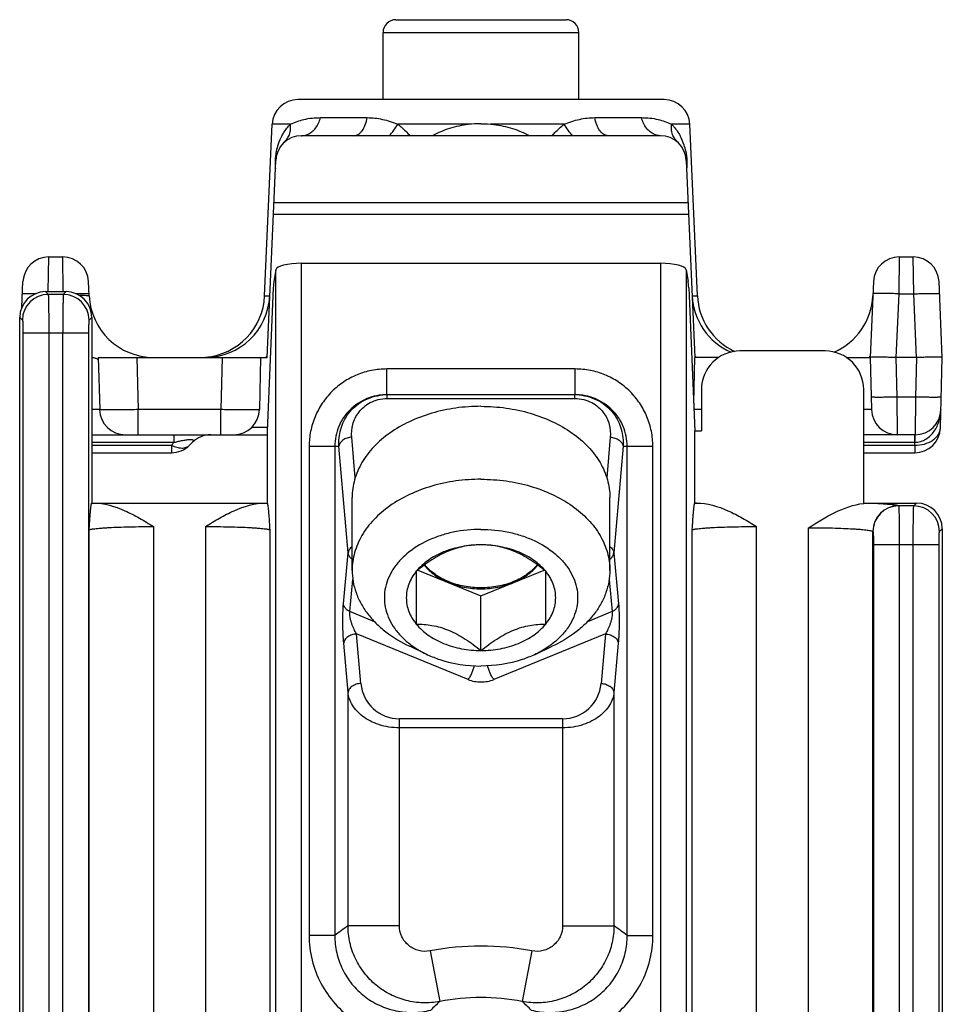
# Model space of a CAD drawing. Units: millimetres. Extents: x -10 to 201, y 5 to 302.
# Drawn here: x 41 to 77, y 141 to 179 of the extents above; entities that cross this region are included whole.
import ezdxf

# ---------------------------------------------------------------- set-up
doc = ezdxf.new("R2010")
doc.units = ezdxf.units.MM
doc.header["$LTSCALE"] = 19.36
doc.layers.get('0').update_dxf_attribs({"linetype": 'CONTINUOUS'})

msp = doc.modelspace()

# ---------------------------------------------------------------- linework, layer by layer
for p, q in [((55.638, 178.925), (62.238, 178.925)), ((55.138, 175.825), (55.138, 178.425)), ((62.738, 175.825), (62.738, 178.425)), ((66.044, 175.825), (51.833, 175.825)), ((50.543, 168.216), (50.833, 174.868)), ((67.334, 168.216), (67.044, 174.868)), ((65.906, 174.425), (51.971, 174.425)), ((50.638, 165.825), (50.972, 173.468)), ((66.905, 173.468), (67.238, 165.825)), ((42.166, 169.725), (42.711, 169.725)), ((75.166, 169.725), (75.711, 169.725)), ((50.972, 169.218), (50.9, 168.775)), ((51.971, 169.475), (65.906, 169.475)), ((66.905, 169.218), (66.977, 168.775)), ((41.124, 167.776), (41.167, 168.768)), ((41.167, 168.772), (41.167, 168.769)), ((43.734, 168.216), (43.71, 168.768)), ((50.88, 168.517), (50.638, 162.975)), ((66.997, 168.517), (67.238, 162.975)), ((74.167, 168.768), (74.038, 165.825)), ((76.838, 165.825), (76.71, 168.768)), ((42.038, 168.375), (42.839, 168.375)), ((41.038, 129.017), (41.038, 167.376)), ((43.838, 167.376), (43.838, 160.175)), ((44.088, 165.825), (44.142, 163.799)), ((44.088, 165.825), (50.638, 165.825)), ((50.388, 165.825), (50.343, 163.802)), ((67.192, 164.043), (67.238, 165.825)), ((68.165, 165.825), (67.238, 165.825)), ((72.289, 166.075), (68.988, 166.075)), ((73.112, 165.825), (74.038, 165.825)), ((74.038, 165.825), (74.092, 163.799)), ((75.839, 165.825), (75.038, 165.825)), ((76.767, 163.099), (76.838, 165.825)), ((62.596, 164.375), (55.281, 164.375)), ((67.488, 164.575), (67.488, 162.975)), ((73.788, 160.159), (73.788, 164.575)), ((76.785, 163.798), (76.785, 163.795)), ((43.838, 162.825), (50.638, 162.825)), ((45.134, 162.825), (45.141, 162.825)), ((50.638, 162.975), (50.638, 160.175)), ((67.238, 160.175), (67.238, 162.975)), ((67.238, 162.975), (67.488, 162.975)), ((75.786, 162.825), (73.788, 162.825)), ((47.746, 162.532), (47.631, 162.418)), ((43.838, 162.125), (46.924, 162.125)), ((73.788, 162.125), (75.767, 162.125)), ((43.838, 160.175), (43.836, 160.173)), ((43.838, 160.175), (50.638, 160.175)), ((50.638, 160.175), (50.641, 160.173)), ((53.938, 157.563), (53.938, 160.391)), ((63.938, 157.563), (63.938, 160.391)), ((67.238, 160.175), (67.236, 160.173)), ((67.295, 160.175), (67.238, 160.175)), ((73.786, 160.172), (73.823, 160.173)), ((74.049, 160.175), (75.839, 160.175)), ((76.838, 159.176), (76.838, 129.017)), ((56.428, 157.527), (56.428, 155.478)), ((56.488, 157.574), (58.938, 156.574)), ((58.938, 156.574), (61.389, 157.574)), ((61.448, 155.478), (61.448, 157.527)), ((58.938, 154.453), (58.938, 156.574)), ((56.866, 154.293), (56.175, 154.617)), ((61.011, 154.293), (61.702, 154.617))]:
    msp.add_line(p, q)
at = {"color": 9}
for p, q in [((55.138, 178.425), (62.738, 178.425)), ((52.709, 175.125), (54.523, 175.125)), ((63.354, 175.125), (65.168, 175.125)), ((51.545, 174.868), (50.833, 174.868)), ((58.564, 174.868), (55.713, 174.868)), ((62.164, 174.868), (59.313, 174.868)), ((67.044, 174.868), (66.332, 174.868)), ((66.977, 171.815), (50.9, 171.815)), ((66.997, 171.367), (50.88, 171.367)), ((42.146, 168.375), (42.166, 169.725)), ((42.731, 168.375), (42.711, 169.725)), ((75.166, 169.725), (75.145, 168.29)), ((75.732, 168.29), (75.711, 169.725)), ((50.972, 134.479), (50.972, 169.218)), ((51.971, 138.294), (51.971, 169.475)), ((65.906, 169.475), (65.906, 138.294)), ((66.905, 169.218), (66.905, 134.479)), ((42.038, 168.375), (42.145, 168.267)), ((42.732, 168.267), (42.145, 168.267)), ((42.839, 168.375), (42.732, 168.267)), ((50.543, 168.216), (50.743, 168.216)), ((67.134, 168.216), (67.334, 168.216)), ((75.145, 168.29), (75.038, 165.825)), ((75.145, 168.29), (75.732, 168.29)), ((75.839, 165.825), (75.732, 168.29)), ((41.038, 167.376), (41.146, 167.268)), ((43.838, 167.376), (43.731, 167.268)), ((41.167, 166.769), (41.167, 133.575)), ((43.71, 166.769), (41.167, 166.769)), ((42.166, 166.769), (42.166, 132.575)), ((42.711, 132.575), (42.711, 166.769)), ((43.71, 166.769), (43.71, 133.575)), ((45.588, 165.825), (45.641, 163.799)), ((48.889, 165.825), (48.843, 163.799)), ((50.597, 165.839), (50.582, 165.825)), ((73.997, 165.839), (73.982, 165.825)), ((75.038, 165.825), (75.078, 164.285)), ((75.839, 165.825), (75.799, 164.285)), ((55.281, 164.375), (55.281, 165.375)), ((62.596, 165.375), (55.281, 165.375)), ((62.596, 164.375), (62.596, 165.375)), ((55.298, 164.228), (55.298, 164.375)), ((62.579, 164.228), (62.579, 164.375)), ((75.799, 164.285), (75.078, 164.285)), ((75.078, 164.285), (75.091, 162.825)), ((75.799, 164.285), (75.786, 162.825)), ((55.298, 164.228), (62.579, 164.228)), ((44.142, 163.799), (43.838, 163.799)), ((45.641, 162.825), (45.641, 163.799)), ((48.843, 163.799), (45.641, 163.799)), ((48.843, 162.825), (48.843, 163.799)), ((67.488, 163.799), (67.203, 163.799)), ((74.092, 163.799), (73.788, 163.799)), ((50.05, 163.118), (50.645, 163.118)), ((47.038, 162.532), (47.038, 162.825)), ((54.061, 161.157), (53.924, 162.728)), ((63.953, 162.728), (63.816, 161.157)), ((75.77, 162.532), (75.77, 162.825)), ((43.838, 162.532), (47.038, 162.532)), ((43.838, 162.418), (46.924, 162.418)), ((47.038, 162.532), (46.924, 162.418)), ((46.924, 162.418), (46.924, 162.125)), ((52.27, 162.375), (52.27, 143.403)), ((52.27, 162.375), (53.426, 162.375)), ((53.266, 162.375), (53.266, 143.403)), ((53.787, 158.245), (53.426, 162.375)), ((64.451, 162.375), (64.09, 158.245)), ((64.451, 162.375), (65.607, 162.375)), ((64.611, 143.403), (64.611, 162.375)), ((65.607, 143.403), (65.607, 162.375)), ((73.788, 162.532), (75.77, 162.532)), ((73.788, 162.418), (75.767, 162.418)), ((75.767, 162.418), (75.77, 162.532)), ((75.767, 162.418), (75.767, 162.125)), ((43.836, 160.173), (43.895, 160.175)), ((50.582, 160.175), (50.641, 160.173)), ((67.236, 160.173), (67.295, 160.175)), ((75.142, 160.07), (75.145, 160.067)), ((75.732, 160.067), (75.145, 160.067)), ((75.732, 160.067), (75.839, 160.175)), ((43.734, 133.571), (43.734, 159.13)), ((46.232, 159.262), (46.232, 130.075)), ((48.245, 159.262), (48.245, 134.654)), ((50.743, 159.13), (50.743, 134.396)), ((67.134, 134.396), (67.134, 159.13)), ((69.632, 134.654), (69.632, 159.262)), ((71.645, 130.075), (71.645, 159.217)), ((74.143, 133.571), (74.143, 159.071)), ((74.143, 159.071), (74.146, 159.068)), ((76.731, 159.068), (76.838, 159.176)), ((74.167, 158.569), (74.167, 133.575)), ((74.167, 158.569), (76.71, 158.569)), ((75.166, 158.569), (75.166, 132.575)), ((75.711, 132.575), (75.711, 158.569)), ((76.71, 133.575), (76.71, 158.569)), ((53.601, 156.27), (53.787, 158.245)), ((64.09, 158.245), (64.276, 156.27)), ((53.849, 155.964), (53.966, 157.209)), ((63.911, 157.209), (64.028, 155.964)), ((54.812, 155.571), (53.849, 155.964)), ((64.028, 155.964), (63.065, 155.571)), ((54.277, 153.177), (54.109, 155.096)), ((58.438, 153.328), (54.109, 155.096)), ((63.768, 155.096), (59.438, 153.328)), ((63.768, 155.096), (63.6, 153.177)), ((53.779, 152.823), (53.611, 154.742)), ((64.266, 154.742), (64.098, 152.823)), ((53.779, 143.778), (53.779, 152.823)), ((64.098, 152.823), (64.098, 143.778)), ((55.771, 143.778), (55.771, 151.807)), ((62.106, 151.807), (55.771, 151.807)), ((62.106, 151.807), (62.106, 143.778)), ((62.106, 151.454), (55.771, 151.454)), ((55.771, 143.778), (53.779, 143.778)), ((62.106, 143.778), (64.098, 143.778)), ((53.266, 143.403), (52.27, 143.403)), ((64.611, 143.403), (65.607, 143.403)), ((56.961, 142.8), (57.34, 140.838)), ((60.916, 142.8), (60.537, 140.838))]:
    msp.add_line(p, q, dxfattribs=at)
for centre, radius, start, end in [((55.638, 178.425), 0.5, 90, 180), ((62.238, 178.425), 0.5, 0, 90), ((51.832, 174.825), 1, 89.9999, 177.5), ((66.045, 174.825), 1, 2.5, 90.0001), ((51.971, 173.425), 1, 90, 177.5), ((65.906, 173.425), 1, 2.5, 90), ((42.166, 168.725), 1, 90, 177.5), ((42.711, 168.725), 1, 2.5, 90), ((75.166, 168.725), 1, 90, 177.4996), ((75.711, 168.725), 1, 2.5, 90), ((42.038, 167.376), 0.999, 90.0103, 179.9897), ((42.839, 167.376), 0.999, 0.0103, 89.9897), ((46.232, 168.325), 2.5, 182.5, 270), ((48.045, 168.325), 2.5, 274.5791, 357.5), ((48.245, 168.325), 2.5, 270, 357.5), ((69.632, 168.325), 2.5, 182.5, 246.6487), ((69.832, 168.325), 2.5, 182.5, 245.0205), ((71.645, 168.325), 2.5, 293.3513, 357.5), ((42.636, 162.499), 3.552, 65.8163, 66.4565), ((55.298, 162.385), 1.99, 94.0639, 94.8733), ((55.298, 162.38), 1.995, 90.4962, 94.0636), ((45.141, 163.825), 1, 181.5, 270), ((49.343, 163.825), 1, 270.0004, 358.7), ((75.091, 163.825), 1, 181.5, 270), ((75.786, 163.825), 1, 270, 358.5), ((75.767, 163.125), 1, 270, 358.5), ((48.453, 161.825), 1, 90, 135), ((46.924, 163.125), 1, 270, 315), ((75.839, 159.176), 0.999, 0.0103, 89.9897)]:
    msp.add_arc(centre, radius, start, end)
for centre, radius, start, end in [((53.083, 173.401), 2.131, 151.2774, 161.0041), ((64.805, 173.406), 2.118, 17.9254, 28.7564), ((53.162, 173.375), 2.213, 168.5693, 173.8478), ((53.149, 173.378), 2.2, 161.0079, 168.5892), ((64.735, 173.38), 2.193, 11.7107, 17.9889), ((53.209, 173.37), 2.261, 173.8459, 180.3085), ((53.18, 173.37), 2.232, 180.328, 185.5071), ((42.147, 167.266), 1.001, 90.1322, 179.8678), ((42.729, 167.266), 1.001, 0.1322, 89.8678), ((62.578, 162.377), 1.997, 86.1098, 89.5005), ((62.579, 162.383), 1.992, 85.2092, 86.1096), ((75.789, 161.117), 1.415, 90.4391, 90.7498), ((75.144, 159.069), 1.001, 90.1322, 179.8678), ((75.147, 159.066), 1.001, 90.1322, 179.8678), ((75.729, 159.066), 1.001, 0.1322, 89.8678), ((55.771, 153.307), 1.5, 184.999, 270.0015), ((62.106, 153.307), 1.5, 269.9985, 355.001), ((63.124, 130.466), 16.265, 125.0686, 127.307), ((54.753, 130.466), 16.265, 52.693, 54.9314), ((58.938, 132.575), 10.415, 79.0536, 100.9464), ((58.938, 132.575), 8.416, 79.0536, 100.9464), ((65.659, 131.662), 12.386, 132.196, 134.4473), ((52.217, 131.662), 12.386, 45.5527, 47.8039)]:
    msp.add_arc(centre, radius, start, end, dxfattribs=at)
for centre, major_axis, ratio, start_param, end_param in [((51.971, 169.207), (1, 0), 0.267949, 1.570796, 3.097959), ((65.906, 169.207), (1, 0), 0.267949, 0.043633, 1.570796), ((50.911, 167.81), (0, 1), 0.043661, 0.261799, 0.785398), ((66.966, 167.81), (0, 1), 0.043661, -0.785398, -0.261799), ((68.989, 164.574), (-1.061, 1.061), 0.999315, -0.785056, 0.785056), ((72.288, 164.574), (1.061, 1.061), 0.999315, -0.785056, 0.785056)]:
    msp.add_ellipse(centre, major_axis=major_axis, ratio=ratio, start_param=start_param, end_param=end_param)
for points, knots in [([(51.545, 174.868), (51.71, 174.952), (52.092, 175.085), (52.493, 175.125), (52.709, 175.125)], [0, 0, 0, 0, 0.461676, 1, 1, 1, 1]), ([(52.212, 174.474), (52.271, 174.5), (52.387, 174.57), (52.53, 174.72), (52.642, 174.909), (52.691, 175.051), (52.709, 175.125)], [0, 0, 0, 0, 0.228986, 0.471894, 0.729894, 1, 1, 1, 1]), ([(54.001, 174.425), (54.03, 174.425), (54.09, 174.434), (54.176, 174.473), (54.256, 174.535), (54.359, 174.653), (54.46, 174.851), (54.507, 175.029), (54.523, 175.125)], [0, 0, 0, 0, 0.092866, 0.191057, 0.298223, 0.41659, 0.688342, 1, 1, 1, 1]), ([(54.523, 175.125), (54.722, 175.125), (55.025, 175.09), (55.418, 174.981), (55.615, 174.908), (55.713, 174.868)], [0, 0, 0, 0, 0.487213, 0.739333, 1, 1, 1, 1]), ([(62.164, 174.868), (62.262, 174.908), (62.459, 174.981), (62.852, 175.09), (63.155, 175.125), (63.354, 175.125)], [0, 0, 0, 0, 0.260668, 0.512788, 1, 1, 1, 1]), ([(63.876, 174.425), (63.847, 174.425), (63.787, 174.434), (63.701, 174.473), (63.621, 174.535), (63.518, 174.653), (63.417, 174.851), (63.37, 175.029), (63.354, 175.125)], [0, 0, 0, 0, 0.092866, 0.191057, 0.298223, 0.41659, 0.688342, 1, 1, 1, 1]), ([(65.168, 175.125), (65.384, 175.125), (65.785, 175.085), (66.167, 174.953), (66.332, 174.868)], [0, 0, 0, 0, 0.53834, 1, 1, 1, 1]), ([(65.665, 174.474), (65.606, 174.5), (65.49, 174.57), (65.347, 174.72), (65.235, 174.909), (65.186, 175.051), (65.168, 175.125)], [0, 0, 0, 0, 0.228987, 0.471895, 0.729894, 1, 1, 1, 1]), ([(51.215, 174.425), (51.238, 174.466), (51.332, 174.625), (51.449, 174.771), (51.545, 174.868)], [0, 0, 0, 0, 0.257401, 1, 1, 1, 1]), ([(51.303, 174.168), (51.349, 174.209), (51.431, 174.305), (51.514, 174.477), (51.555, 174.669), (51.553, 174.802), (51.545, 174.868)], [0, 0, 0, 0, 0.240489, 0.485477, 0.73816, 1, 1, 1, 1]), ([(55.375, 174.423), (55.439, 174.49), (55.559, 174.634), (55.664, 174.788), (55.713, 174.868)], [0, 0, 0, 0, 0.494629, 1, 1, 1, 1]), ([(55.713, 174.868), (55.755, 174.835), (55.921, 174.696), (56.076, 174.544), (56.189, 174.426)], [0, 0, 0, 0, 0.2474, 1, 1, 1, 1]), ([(61.688, 174.426), (61.726, 174.465), (61.877, 174.621), (62.037, 174.767), (62.164, 174.868)], [0, 0, 0, 0, 0.252415, 1, 1, 1, 1]), ([(62.502, 174.423), (62.438, 174.49), (62.318, 174.634), (62.213, 174.788), (62.163, 174.868)], [0, 0, 0, 0, 0.494635, 1, 1, 1, 1]), ([(66.574, 174.168), (66.529, 174.21), (66.447, 174.305), (66.363, 174.477), (66.322, 174.669), (66.324, 174.802), (66.332, 174.868)], [0, 0, 0, 0, 0.240489, 0.485477, 0.73816, 1, 1, 1, 1]), ([(66.332, 174.868), (66.364, 174.836), (66.489, 174.701), (66.595, 174.547), (66.662, 174.425)], [0, 0, 0, 0, 0.245183, 1, 1, 1, 1]), ([(51.971, 174.425), (51.992, 174.425), (52.074, 174.429), (52.155, 174.45), (52.212, 174.474)], [0, 0, 0, 0, 0.24746, 1, 1, 1, 1]), ([(65.906, 174.425), (65.885, 174.425), (65.803, 174.429), (65.722, 174.45), (65.665, 174.474)], [0, 0, 0, 0, 0.24746, 1, 1, 1, 1]), ([(66.882, 173.825), (66.886, 173.805), (66.903, 173.718), (66.915, 173.63), (66.921, 173.562)], [0, 0, 0, 0, 0.232512, 1, 1, 1, 1]), ([(66.921, 173.562), (66.925, 173.511), (66.928, 173.442), (66.929, 173.373), (66.929, 173.355)], [0, 0, 0, 0, 0.752047, 1, 1, 1, 1]), ([(66.929, 173.355), (66.928, 173.338), (66.928, 173.271), (66.923, 173.205), (66.918, 173.156)], [0, 0, 0, 0, 0.263842, 1, 1, 1, 1]), ([(41.146, 168.29), (41.146, 168.291), (41.15, 168.294), (41.157, 168.296), (41.168, 168.298), (41.192, 168.301), (41.233, 168.304), (41.294, 168.307), (41.371, 168.308), (41.461, 168.308), (41.564, 168.308), (41.637, 168.306), (41.675, 168.306)], [0, 0, 0, 0, 0.006992, 0.020959, 0.042934, 0.073062, 0.157631, 0.273384, 0.418328, 0.589939, 0.784969, 1, 1, 1, 1]), ([(42.145, 168.267), (42.147, 168.263), (42.148, 168.249), (42.15, 168.223), (42.152, 168.183), (42.153, 168.131), (42.155, 168.066), (42.158, 167.956), (42.16, 167.793), (42.163, 167.572), (42.165, 167.321), (42.166, 167.05), (42.166, 166.863), (42.166, 166.769)], [0, 0, 0, 0, 0.008825, 0.026602, 0.053228, 0.088458, 0.131978, 0.1834, 0.307993, 0.457726, 0.627141, 0.810142, 1, 1, 1, 1]), ([(42.732, 168.267), (42.73, 168.263), (42.729, 168.249), (42.727, 168.223), (42.725, 168.183), (42.724, 168.131), (42.722, 168.066), (42.719, 167.956), (42.717, 167.793), (42.714, 167.572), (42.712, 167.321), (42.711, 167.05), (42.711, 166.863), (42.711, 166.769)], [0, 0, 0, 0, 0.008824, 0.026602, 0.053228, 0.088458, 0.131978, 0.1834, 0.307993, 0.457726, 0.627141, 0.810142, 1, 1, 1, 1]), ([(43.202, 168.306), (43.24, 168.306), (43.313, 168.308), (43.416, 168.308), (43.506, 168.308), (43.583, 168.307), (43.644, 168.304), (43.685, 168.301), (43.709, 168.298), (43.72, 168.296), (43.727, 168.294), (43.731, 168.291), (43.731, 168.29)], [0, 0, 0, 0, 0.215031, 0.410061, 0.581672, 0.726616, 0.842369, 0.926937, 0.957066, 0.979041, 0.993008, 1, 1, 1, 1]), ([(43.352, 168.233), (43.419, 168.234), (43.53, 168.234), (43.641, 168.231), (43.685, 168.227)], [0, 0, 0, 0, 0.605888, 1, 1, 1, 1]), ([(43.685, 168.227), (43.689, 168.227), (43.701, 168.225), (43.713, 168.224), (43.721, 168.222)], [0, 0, 0, 0, 0.30917, 1, 1, 1, 1]), ([(43.721, 168.222), (43.725, 168.221), (43.729, 168.22), (43.734, 168.217), (43.734, 168.216)], [0, 0, 0, 0, 0.681239, 1, 1, 1, 1]), ([(75.145, 168.29), (75.08, 168.293), (74.953, 168.298), (74.768, 168.304), (74.598, 168.307), (74.448, 168.309), (74.34, 168.308), (74.268, 168.306), (74.226, 168.304), (74.193, 168.302), (74.168, 168.298), (74.155, 168.296), (74.146, 168.292), (74.146, 168.29)], [0, 0, 0, 0, 0.194353, 0.381563, 0.553864, 0.7049, 0.828997, 0.879371, 0.921351, 0.954535, 0.978623, 0.993577, 1, 1, 1, 1]), ([(75.732, 168.29), (75.797, 168.293), (75.924, 168.298), (76.109, 168.304), (76.279, 168.307), (76.429, 168.309), (76.537, 168.308), (76.609, 168.306), (76.651, 168.304), (76.684, 168.302), (76.709, 168.298), (76.722, 168.296), (76.731, 168.292), (76.731, 168.29)], [0, 0, 0, 0, 0.194353, 0.381563, 0.553864, 0.7049, 0.828997, 0.879371, 0.921351, 0.954535, 0.978623, 0.993577, 1, 1, 1, 1]), ([(41.146, 167.268), (41.147, 167.267), (41.149, 167.262), (41.151, 167.254), (41.153, 167.24), (41.155, 167.214), (41.158, 167.172), (41.161, 167.11), (41.164, 167.036), (41.166, 166.953), (41.167, 166.862), (41.167, 166.8), (41.167, 166.769)], [0, 0, 0, 0, 0.009628, 0.027763, 0.054576, 0.089895, 0.184823, 0.309243, 0.458716, 0.627821, 0.810487, 1, 1, 1, 1]), ([(43.731, 167.268), (43.73, 167.267), (43.728, 167.262), (43.726, 167.254), (43.724, 167.24), (43.722, 167.214), (43.719, 167.172), (43.716, 167.11), (43.713, 167.036), (43.711, 166.953), (43.71, 166.862), (43.71, 166.8), (43.71, 166.769)], [0, 0, 0, 0, 0.009612, 0.027763, 0.054586, 0.089905, 0.184826, 0.309246, 0.458718, 0.627822, 0.810487, 1, 1, 1, 1]), ([(55.281, 165.375), (55.085, 165.375), (54.691, 165.336), (54.123, 165.165), (53.6, 164.887), (53.14, 164.512), (52.763, 164.054), (52.482, 163.532), (52.309, 162.965), (52.27, 162.571), (52.27, 162.375)], [0, 0, 0, 0, 0.124994, 0.249994, 0.375, 0.500008, 0.625016, 0.750021, 0.875015, 1, 1, 1, 1]), ([(65.607, 162.375), (65.607, 162.571), (65.568, 162.965), (65.395, 163.532), (65.114, 164.054), (64.737, 164.512), (64.277, 164.887), (63.754, 165.165), (63.186, 165.336), (62.792, 165.375), (62.596, 165.375)], [0, 0, 0, 0, 0.124985, 0.249978, 0.374983, 0.499991, 0.624999, 0.750006, 0.875006, 1, 1, 1, 1]), ([(62.745, 164.368), (62.882, 164.356), (63.149, 164.306), (63.516, 164.15), (63.83, 163.929), (64.08, 163.662), (64.267, 163.362), (64.431, 162.939), (64.466, 162.596), (64.451, 162.375)], [0, 0, 0, 0, 0.141396, 0.278071, 0.408766, 0.533697, 0.653969, 0.770988, 1, 1, 1, 1]), ([(75.078, 164.285), (75.014, 164.284), (74.886, 164.281), (74.701, 164.277), (74.53, 164.275), (74.4, 164.275), (74.308, 164.275), (74.25, 164.275), (74.2, 164.276), (74.158, 164.277), (74.125, 164.279), (74.103, 164.28), (74.091, 164.282), (74.084, 164.283), (74.081, 164.284), (74.079, 164.285), (74.079, 164.285)], [0, 0, 0, 0, 0.19468, 0.382231, 0.554851, 0.706148, 0.771998, 0.83041, 0.880813, 0.922776, 0.95588, 0.979795, 0.988265, 0.994404, 0.99824, 1, 1, 1, 1]), ([(76.798, 164.285), (76.798, 164.285), (76.796, 164.284), (76.793, 164.283), (76.786, 164.282), (76.774, 164.28), (76.752, 164.279), (76.719, 164.277), (76.677, 164.276), (76.627, 164.275), (76.569, 164.275), (76.477, 164.275), (76.347, 164.275), (76.176, 164.277), (75.991, 164.281), (75.863, 164.284), (75.799, 164.285)], [0, 0, 0, 0, 0.00176, 0.005596, 0.011735, 0.020205, 0.04412, 0.077224, 0.119187, 0.16959, 0.228002, 0.293852, 0.445149, 0.617769, 0.80532, 1, 1, 1, 1]), ([(53.924, 162.728), (53.909, 162.893), (53.936, 163.24), (54.129, 163.642), (54.386, 163.913), (54.643, 164.086), (54.954, 164.202), (55.182, 164.228), (55.298, 164.228)], [0, 0, 0, 0, 0.21725, 0.444943, 0.56908, 0.70309, 0.847824, 1, 1, 1, 1]), ([(62.579, 164.228), (62.695, 164.228), (62.923, 164.202), (63.234, 164.086), (63.491, 163.913), (63.748, 163.642), (63.941, 163.24), (63.968, 162.893), (63.953, 162.728)], [0, 0, 0, 0, 0.152174, 0.296908, 0.430919, 0.555056, 0.78275, 1, 1, 1, 1]), ([(45.641, 163.799), (45.544, 163.797), (45.352, 163.794), (45.075, 163.79), (44.855, 163.789), (44.693, 163.788), (44.584, 163.788), (44.486, 163.788), (44.398, 163.788), (44.323, 163.789), (44.26, 163.79), (44.216, 163.792), (44.188, 163.793), (44.172, 163.794), (44.159, 163.795), (44.15, 163.796), (44.145, 163.797), (44.142, 163.798), (44.142, 163.799)], [0, 0, 0, 0, 0.194948, 0.38244, 0.55519, 0.633968, 0.706633, 0.772502, 0.830929, 0.881369, 0.923327, 0.956408, 0.969522, 0.980303, 0.98873, 0.994797, 0.998515, 1, 1, 1, 1]), ([(50.343, 163.802), (50.343, 163.801), (50.339, 163.8), (50.334, 163.799), (50.325, 163.798), (50.313, 163.797), (50.296, 163.796), (50.268, 163.795), (50.224, 163.794), (50.161, 163.792), (50.086, 163.791), (49.998, 163.791), (49.9, 163.79), (49.791, 163.79), (49.629, 163.79), (49.409, 163.792), (49.132, 163.795), (48.94, 163.797), (48.843, 163.799)], [0, 0, 0, 0, 0.001486, 0.005203, 0.011269, 0.019695, 0.030474, 0.043588, 0.076668, 0.118626, 0.169066, 0.227493, 0.293363, 0.366028, 0.444807, 0.617559, 0.805052, 1, 1, 1, 1]), ([(75.778, 162.532), (75.852, 162.533), (76.001, 162.555), (76.206, 162.649), (76.383, 162.787), (76.575, 163.015), (76.735, 163.355), (76.781, 163.651), (76.785, 163.799)], [0, 0, 0, 0, 0.125362, 0.250677, 0.375922, 0.501106, 0.750515, 1, 1, 1, 1]), ([(75.767, 162.418), (75.895, 162.416), (76.141, 162.445), (76.421, 162.566), (76.594, 162.708), (76.689, 162.827), (76.75, 162.959), (76.766, 163.053), (76.767, 163.099)], [0, 0, 0, 0, 0.287219, 0.553401, 0.675227, 0.789033, 0.896446, 1, 1, 1, 1]), ([(53.924, 162.728), (53.862, 162.726), (53.741, 162.704), (53.582, 162.629), (53.466, 162.517), (53.43, 162.421), (53.426, 162.375)], [0, 0, 0, 0, 0.283641, 0.551227, 0.789684, 1, 1, 1, 1]), ([(63.953, 162.728), (64.015, 162.726), (64.136, 162.704), (64.295, 162.629), (64.41, 162.517), (64.447, 162.421), (64.451, 162.375)], [0, 0, 0, 0, 0.283641, 0.551227, 0.789684, 1, 1, 1, 1]), ([(75.778, 162.532), (75.778, 162.554), (75.779, 162.595), (75.78, 162.654), (75.781, 162.704), (75.782, 162.746), (75.782, 162.775), (75.783, 162.794), (75.784, 162.805), (75.784, 162.813), (75.785, 162.819), (75.785, 162.822), (75.785, 162.825), (75.786, 162.825)], [0, 0, 0, 0, 0.224522, 0.424145, 0.596493, 0.739659, 0.852458, 0.897123, 0.933811, 0.962466, 0.98304, 0.995505, 1, 1, 1, 1]), ([(46.924, 162.418), (46.992, 162.384), (47.124, 162.331), (47.323, 162.299), (47.499, 162.323), (47.595, 162.382), (47.631, 162.418)], [0, 0, 0, 0, 0.302011, 0.567169, 0.795658, 1, 1, 1, 1]), ([(47.038, 162.532), (47.092, 162.545), (47.199, 162.571), (47.334, 162.599), (47.443, 162.619), (47.522, 162.631), (47.596, 162.639), (47.661, 162.642), (47.712, 162.64), (47.749, 162.633), (47.774, 162.622), (47.789, 162.599), (47.779, 162.572), (47.763, 162.55), (47.752, 162.538), (47.746, 162.532)], [0, 0, 0, 0, 0.193014, 0.389126, 0.486846, 0.582024, 0.671205, 0.74876, 0.809537, 0.85276, 0.881187, 0.901427, 0.942424, 0.969174, 1, 1, 1, 1]), ([(74.049, 160.175), (74.127, 160.172), (74.275, 160.165), (74.483, 160.154), (74.665, 160.141), (74.819, 160.129), (74.944, 160.115), (75.029, 160.103), (75.081, 160.093), (75.109, 160.086), (75.128, 160.079), (75.139, 160.074), (75.142, 160.07)], [0, 0, 0, 0, 0.212048, 0.402206, 0.568414, 0.709228, 0.823441, 0.91016, 0.943005, 0.96882, 0.9877, 1, 1, 1, 1]), ([(75.145, 160.067), (75.147, 160.063), (75.148, 160.049), (75.15, 160.023), (75.152, 159.983), (75.153, 159.931), (75.155, 159.866), (75.158, 159.756), (75.16, 159.593), (75.163, 159.372), (75.165, 159.121), (75.166, 158.85), (75.166, 158.663), (75.166, 158.569)], [0, 0, 0, 0, 0.008825, 0.026602, 0.053228, 0.088458, 0.131978, 0.1834, 0.307993, 0.457726, 0.627141, 0.810142, 1, 1, 1, 1]), ([(75.711, 158.569), (75.711, 158.663), (75.711, 158.85), (75.712, 159.121), (75.714, 159.372), (75.717, 159.593), (75.719, 159.756), (75.722, 159.866), (75.724, 159.931), (75.725, 159.983), (75.727, 160.023), (75.729, 160.049), (75.73, 160.063), (75.732, 160.067)], [0, 0, 0, 0, 0.189858, 0.372859, 0.542274, 0.692007, 0.8166, 0.868022, 0.911542, 0.946772, 0.973398, 0.991175, 1, 1, 1, 1]), ([(43.734, 159.13), (43.736, 159.132), (43.743, 159.137), (43.765, 159.147), (43.807, 159.158), (43.873, 159.17), (43.961, 159.182), (44.069, 159.194), (44.197, 159.204), (44.344, 159.215), (44.572, 159.228), (44.893, 159.242), (45.311, 159.253), (45.763, 159.261), (46.073, 159.262), (46.232, 159.262)], [0, 0, 0, 0, 0.004143, 0.010197, 0.028574, 0.055513, 0.090887, 0.134443, 0.185806, 0.244541, 0.310117, 0.45941, 0.628318, 0.810721, 1, 1, 1, 1]), ([(48.245, 159.262), (48.403, 159.262), (48.714, 159.261), (49.166, 159.253), (49.584, 159.242), (49.905, 159.228), (50.133, 159.215), (50.28, 159.204), (50.408, 159.194), (50.516, 159.182), (50.604, 159.17), (50.67, 159.158), (50.712, 159.147), (50.734, 159.137), (50.741, 159.132), (50.743, 159.13)], [0, 0, 0, 0, 0.189279, 0.371682, 0.54059, 0.689882, 0.755458, 0.814194, 0.865556, 0.909113, 0.944486, 0.971425, 0.989803, 0.995857, 1, 1, 1, 1]), ([(67.134, 159.13), (67.136, 159.132), (67.143, 159.137), (67.165, 159.147), (67.207, 159.158), (67.273, 159.17), (67.361, 159.182), (67.469, 159.194), (67.597, 159.204), (67.744, 159.215), (67.972, 159.228), (68.293, 159.242), (68.711, 159.253), (69.163, 159.261), (69.473, 159.262), (69.632, 159.262)], [0, 0, 0, 0, 0.004143, 0.010197, 0.028574, 0.055513, 0.090887, 0.134443, 0.185806, 0.244541, 0.310117, 0.45941, 0.628318, 0.810721, 1, 1, 1, 1]), ([(71.645, 159.217), (71.804, 159.217), (72.114, 159.216), (72.566, 159.208), (72.984, 159.195), (73.305, 159.18), (73.533, 159.165), (73.68, 159.154), (73.808, 159.142), (73.916, 159.129), (74.004, 159.116), (74.07, 159.103), (74.112, 159.091), (74.134, 159.08), (74.141, 159.074), (74.143, 159.071)], [0, 0, 0, 0, 0.189148, 0.371428, 0.540218, 0.689408, 0.754944, 0.813652, 0.865003, 0.908567, 0.943975, 0.97099, 0.989512, 0.995685, 1, 1, 1, 1]), ([(74.146, 159.068), (74.147, 159.067), (74.149, 159.062), (74.151, 159.054), (74.153, 159.04), (74.155, 159.014), (74.158, 158.972), (74.161, 158.91), (74.164, 158.836), (74.166, 158.753), (74.167, 158.662), (74.167, 158.6), (74.167, 158.569)], [0, 0, 0, 0, 0.009628, 0.027763, 0.054576, 0.089895, 0.184823, 0.309243, 0.458716, 0.627821, 0.810487, 1, 1, 1, 1]), ([(76.71, 158.569), (76.71, 158.6), (76.71, 158.662), (76.711, 158.753), (76.713, 158.836), (76.716, 158.91), (76.719, 158.972), (76.722, 159.014), (76.724, 159.04), (76.726, 159.054), (76.728, 159.062), (76.73, 159.067), (76.731, 159.068)], [0, 0, 0, 0, 0.189513, 0.372179, 0.541284, 0.690757, 0.815177, 0.910105, 0.945424, 0.972237, 0.990372, 1, 1, 1, 1]), ([(53.938, 158.484), (53.897, 158.453), (53.826, 158.384), (53.791, 158.29), (53.787, 158.245)], [0, 0, 0, 0, 0.530615, 1, 1, 1, 1]), ([(53.937, 157.997), (53.896, 158.028), (53.825, 158.101), (53.791, 158.198), (53.787, 158.245)], [0, 0, 0, 0, 0.52735, 1, 1, 1, 1]), ([(63.939, 158.484), (63.98, 158.453), (64.051, 158.384), (64.086, 158.29), (64.09, 158.245)], [0, 0, 0, 0, 0.530615, 1, 1, 1, 1]), ([(63.94, 157.997), (63.981, 158.028), (64.052, 158.101), (64.086, 158.198), (64.09, 158.245)], [0, 0, 0, 0, 0.52735, 1, 1, 1, 1]), ([(53.611, 154.742), (53.601, 154.856), (53.586, 155.106), (53.575, 155.496), (53.578, 155.892), (53.59, 156.151), (53.601, 156.27)], [0, 0, 0, 0, 0.224689, 0.490118, 0.766475, 1, 1, 1, 1]), ([(53.849, 155.964), (53.815, 155.98), (53.751, 156.018), (53.673, 156.091), (53.62, 156.176), (53.603, 156.239), (53.601, 156.27)], [0, 0, 0, 0, 0.277265, 0.53612, 0.775602, 1, 1, 1, 1]), ([(64.028, 155.964), (64.062, 155.98), (64.126, 156.018), (64.204, 156.091), (64.257, 156.176), (64.274, 156.239), (64.276, 156.27)], [0, 0, 0, 0, 0.277265, 0.536119, 0.775601, 1, 1, 1, 1]), ([(64.276, 156.27), (64.287, 156.151), (64.299, 155.892), (64.302, 155.496), (64.291, 155.106), (64.276, 154.856), (64.266, 154.742)], [0, 0, 0, 0, 0.233525, 0.509882, 0.775311, 1, 1, 1, 1]), ([(54.109, 155.096), (54.073, 155.155), (54.005, 155.286), (53.933, 155.462), (53.885, 155.617), (53.856, 155.739), (53.841, 155.856), (53.843, 155.931), (53.849, 155.964)], [0, 0, 0, 0, 0.226509, 0.481315, 0.617981, 0.757355, 0.890456, 1, 1, 1, 1]), ([(64.028, 155.964), (64.034, 155.931), (64.036, 155.856), (64.021, 155.739), (63.992, 155.617), (63.944, 155.462), (63.872, 155.286), (63.804, 155.155), (63.768, 155.096)], [0, 0, 0, 0, 0.109544, 0.242645, 0.382019, 0.518685, 0.773491, 1, 1, 1, 1]), ([(54.109, 155.096), (54.047, 155.093), (53.926, 155.072), (53.767, 154.996), (53.652, 154.885), (53.615, 154.788), (53.611, 154.742)], [0, 0, 0, 0, 0.283641, 0.551227, 0.789684, 1, 1, 1, 1]), ([(63.768, 155.096), (63.83, 155.093), (63.951, 155.072), (64.11, 154.996), (64.225, 154.885), (64.262, 154.788), (64.266, 154.742)], [0, 0, 0, 0, 0.283641, 0.551227, 0.789684, 1, 1, 1, 1]), ([(58.438, 153.328), (58.467, 153.363), (58.52, 153.442), (58.587, 153.573), (58.641, 153.714), (58.667, 153.811), (58.675, 153.859)], [0, 0, 0, 0, 0.229842, 0.487432, 0.751529, 1, 1, 1, 1]), ([(59.438, 153.328), (59.41, 153.363), (59.357, 153.442), (59.29, 153.573), (59.236, 153.714), (59.21, 153.811), (59.202, 153.859)], [0, 0, 0, 0, 0.229842, 0.487432, 0.751529, 1, 1, 1, 1]), ([(54.277, 153.177), (54.215, 153.174), (54.094, 153.153), (53.935, 153.077), (53.82, 152.966), (53.783, 152.869), (53.779, 152.823)], [0, 0, 0, 0, 0.283641, 0.551227, 0.789684, 1, 1, 1, 1]), ([(58.438, 153.328), (58.596, 153.264), (58.938, 153.203), (59.281, 153.264), (59.438, 153.328)], [0, 0, 0, 0, 0.499996, 1, 1, 1, 1]), ([(63.6, 153.177), (63.662, 153.174), (63.783, 153.153), (63.942, 153.077), (64.057, 152.966), (64.094, 152.869), (64.098, 152.823)], [0, 0, 0, 0, 0.283641, 0.551226, 0.789684, 1, 1, 1, 1]), ([(55.771, 151.454), (55.502, 151.454), (55.106, 151.513), (54.638, 151.707), (54.27, 151.936), (53.988, 152.233), (53.828, 152.569), (53.789, 152.739), (53.779, 152.823)], [0, 0, 0, 0, 0.307462, 0.448267, 0.577294, 0.802315, 0.903425, 1, 1, 1, 1]), ([(64.098, 152.823), (64.088, 152.739), (64.049, 152.569), (63.889, 152.233), (63.607, 151.936), (63.239, 151.707), (62.771, 151.513), (62.375, 151.454), (62.106, 151.454)], [0, 0, 0, 0, 0.096575, 0.197685, 0.422706, 0.551733, 0.692538, 1, 1, 1, 1]), ([(57.34, 140.838), (57.125, 140.797), (56.685, 140.762), (56.03, 140.856), (55.41, 141.09), (54.856, 141.453), (54.394, 141.929), (54.046, 142.493), (53.829, 143.119), (53.78, 143.559), (53.779, 143.778)], [0, 0, 0, 0, 0.124853, 0.24976, 0.374744, 0.499781, 0.624854, 0.749935, 0.874986, 1, 1, 1, 1]), ([(56.961, 142.8), (56.818, 142.772), (56.516, 142.78), (56.114, 142.983), (55.837, 143.338), (55.771, 143.633), (55.771, 143.778)], [0, 0, 0, 0, 0.250021, 0.500021, 0.750009, 1, 1, 1, 1]), ([(64.098, 143.778), (64.097, 143.559), (64.048, 143.119), (63.831, 142.493), (63.483, 141.929), (63.021, 141.453), (62.467, 141.09), (61.847, 140.856), (61.192, 140.762), (60.752, 140.797), (60.537, 140.838)], [0, 0, 0, 0, 0.125014, 0.250065, 0.375146, 0.500219, 0.625256, 0.75024, 0.875147, 1, 1, 1, 1]), ([(62.106, 143.778), (62.106, 143.633), (62.04, 143.338), (61.763, 142.983), (61.361, 142.78), (61.059, 142.772), (60.916, 142.8)], [0, 0, 0, 0, 0.249991, 0.499978, 0.749979, 1, 1, 1, 1]), ([(52.27, 143.403), (52.27, 143.082), (52.348, 142.436), (52.694, 141.527), (53.248, 140.727), (53.736, 140.298), (54.001, 140.116)], [0, 0, 0, 0, 0.249998, 0.499996, 0.749993, 1, 1, 1, 1]), ([(53.266, 143.403), (53.266, 143.177), (53.316, 142.723), (53.544, 142.078), (53.911, 141.501), (54.4, 141.023), (54.985, 140.668), (55.634, 140.454), (56.315, 140.39), (56.767, 140.45), (56.986, 140.504)], [0, 0, 0, 0, 0.124998, 0.250006, 0.375029, 0.500047, 0.625057, 0.750058, 0.875035, 1, 1, 1, 1]), ([(60.891, 140.504), (61.11, 140.45), (61.563, 140.39), (62.243, 140.454), (62.892, 140.668), (63.477, 141.023), (63.966, 141.501), (64.333, 142.078), (64.561, 142.723), (64.611, 143.177), (64.611, 143.403)], [0, 0, 0, 0, 0.124965, 0.249944, 0.374944, 0.499954, 0.624971, 0.749993, 0.875002, 1, 1, 1, 1]), ([(63.876, 140.116), (64.141, 140.298), (64.629, 140.727), (65.183, 141.527), (65.529, 142.436), (65.607, 143.082), (65.607, 143.403)], [0, 0, 0, 0, 0.250007, 0.500004, 0.750003, 1, 1, 1, 1])]:
    msp.add_open_spline(points, degree=3, knots=knots, dxfattribs=at)
for points, knots in [([(58.938, 174.887), (58.771, 174.887), (58.357, 174.863), (57.72, 174.729), (57.275, 174.54), (57.071, 174.426)], [0, 0, 0, 0, 0.258763, 0.638831, 1, 1, 1, 1]), ([(58.938, 174.887), (59.106, 174.887), (59.52, 174.863), (60.157, 174.729), (60.602, 174.54), (60.806, 174.426)], [0, 0, 0, 0, 0.258763, 0.638831, 1, 1, 1, 1]), ([(44.054, 165.755), (44.02, 165.77), (43.967, 165.792), (43.895, 165.815), (43.857, 165.823), (43.839, 165.824)], [0, 0, 0, 0, 0.499787, 0.749671, 1, 1, 1, 1]), ([(75.038, 165.825), (74.973, 165.825), (74.845, 165.826), (74.61, 165.828), (74.398, 165.829), (74.218, 165.828), (74.126, 165.828), (74.07, 165.827), (74.045, 165.825), (74.038, 165.825)], [0, 0, 0, 0, 0.194993, 0.382656, 0.70702, 0.83136, 0.923747, 0.980697, 1, 1, 1, 1]), ([(76.838, 165.825), (76.832, 165.825), (76.807, 165.827), (76.751, 165.828), (76.659, 165.828), (76.479, 165.829), (76.267, 165.828), (76.031, 165.826), (75.904, 165.825), (75.839, 165.825)], [0, 0, 0, 0, 0.019215, 0.076083, 0.168455, 0.292801, 0.617248, 0.804964, 1, 1, 1, 1]), ([(55.281, 164.375), (55.15, 164.375), (54.887, 164.349), (54.508, 164.236), (54.158, 164.051), (53.85, 163.801), (53.597, 163.496), (53.408, 163.148), (53.292, 162.769), (53.266, 162.506), (53.266, 162.375)], [0, 0, 0, 0, 0.124939, 0.249891, 0.374865, 0.499861, 0.62488, 0.749916, 0.874958, 1, 1, 1, 1]), ([(53.426, 162.375), (53.411, 162.596), (53.446, 162.938), (53.61, 163.361), (53.796, 163.661), (54.046, 163.928), (54.359, 164.149), (54.726, 164.305), (54.993, 164.356), (55.129, 164.368)], [0, 0, 0, 0, 0.22904, 0.346068, 0.466342, 0.591265, 0.721945, 0.858607, 1, 1, 1, 1]), ([(64.611, 162.375), (64.611, 162.506), (64.585, 162.769), (64.469, 163.148), (64.28, 163.496), (64.027, 163.801), (63.719, 164.051), (63.369, 164.236), (62.99, 164.349), (62.727, 164.375), (62.596, 164.375)], [0, 0, 0, 0, 0.125042, 0.250083, 0.37512, 0.500138, 0.625135, 0.750108, 0.875061, 1, 1, 1, 1]), ([(58.938, 163.927), (58.613, 163.927), (57.966, 163.882), (57.03, 163.684), (56.165, 163.36), (55.403, 162.923), (54.774, 162.389), (54.373, 161.867), (54.148, 161.424), (54.028, 161.085), (53.955, 160.74), (53.938, 160.507), (53.938, 160.391)], [0, 0, 0, 0, 0.144963, 0.28717, 0.424169, 0.554036, 0.675715, 0.789307, 0.843583, 0.896516, 0.948502, 1, 1, 1, 1]), ([(58.938, 163.927), (59.264, 163.927), (59.911, 163.882), (60.847, 163.684), (61.712, 163.36), (62.474, 162.923), (63.103, 162.389), (63.504, 161.867), (63.729, 161.424), (63.849, 161.085), (63.922, 160.74), (63.938, 160.507), (63.938, 160.391)], [0, 0, 0, 0, 0.144963, 0.28717, 0.424169, 0.554036, 0.675715, 0.789307, 0.843583, 0.896516, 0.948502, 1, 1, 1, 1]), ([(58.938, 161.098), (58.613, 161.098), (57.966, 161.054), (57.03, 160.855), (56.165, 160.532), (55.403, 160.095), (54.774, 159.56), (54.373, 159.039), (54.148, 158.595), (54.028, 158.257), (53.955, 157.912), (53.938, 157.679), (53.938, 157.563)], [0, 0, 0, 0, 0.144963, 0.28717, 0.424169, 0.554036, 0.675715, 0.789307, 0.843583, 0.896516, 0.948502, 1, 1, 1, 1]), ([(58.938, 161.098), (59.264, 161.098), (59.911, 161.054), (60.847, 160.855), (61.712, 160.532), (62.474, 160.095), (63.103, 159.56), (63.504, 159.039), (63.729, 158.595), (63.849, 158.257), (63.922, 157.912), (63.938, 157.679), (63.938, 157.563)], [0, 0, 0, 0, 0.144963, 0.28717, 0.424169, 0.554036, 0.675715, 0.789307, 0.843583, 0.896516, 0.948502, 1, 1, 1, 1]), ([(43.734, 159.13), (43.738, 159.19), (43.746, 159.308), (43.757, 159.483), (43.769, 159.649), (43.781, 159.802), (43.792, 159.919), (43.801, 160.002), (43.808, 160.054), (43.814, 160.097), (43.821, 160.132), (43.827, 160.156), (43.832, 160.169), (43.836, 160.173)], [0, 0, 0, 0, 0.171927, 0.340005, 0.500177, 0.648027, 0.778419, 0.835245, 0.885371, 0.927883, 0.961779, 0.986073, 1, 1, 1, 1]), ([(43.895, 160.175), (44.316, 160.175), (44.945, 159.985), (45.69, 159.594), (46.052, 159.373), (46.232, 159.262)], [0, 0, 0, 0, 0.498429, 0.749205, 1, 1, 1, 1]), ([(48.245, 159.262), (48.425, 159.373), (48.788, 159.594), (49.533, 159.985), (50.161, 160.175), (50.582, 160.175)], [0, 0, 0, 0, 0.250863, 0.501659, 1, 1, 1, 1]), ([(50.641, 160.173), (50.643, 160.171), (50.646, 160.164), (50.653, 160.145), (50.657, 160.127), (50.659, 160.114)], [0, 0, 0, 0, 0.136928, 0.350552, 1, 1, 1, 1]), ([(50.659, 160.114), (50.664, 160.09), (50.672, 160.034), (50.687, 159.899), (50.705, 159.695), (50.724, 159.422), (50.736, 159.229), (50.743, 159.13)], [0, 0, 0, 0, 0.074821, 0.171472, 0.413266, 0.696905, 1, 1, 1, 1]), ([(67.134, 159.13), (67.138, 159.19), (67.146, 159.308), (67.157, 159.483), (67.169, 159.649), (67.181, 159.802), (67.192, 159.919), (67.201, 160.002), (67.208, 160.053), (67.214, 160.097), (67.221, 160.132), (67.227, 160.156), (67.232, 160.169), (67.236, 160.173)], [0, 0, 0, 0, 0.171853, 0.339907, 0.50008, 0.647916, 0.778328, 0.835172, 0.88533, 0.927844, 0.961768, 0.986077, 1, 1, 1, 1]), ([(67.295, 160.175), (67.716, 160.175), (68.345, 159.985), (69.09, 159.594), (69.452, 159.373), (69.632, 159.262)], [0, 0, 0, 0, 0.498429, 0.749205, 1, 1, 1, 1]), ([(71.645, 159.217), (71.978, 159.428), (72.643, 159.842), (73.399, 160.115), (73.788, 160.159)], [0, 0, 0, 0, 0.500748, 1, 1, 1, 1]), ([(73.823, 160.173), (73.841, 160.173), (73.916, 160.174), (73.991, 160.175), (74.048, 160.175)], [0, 0, 0, 0, 0.242325, 1, 1, 1, 1]), ([(58.938, 159.154), (58.578, 159.154), (58.038, 159.099), (57.353, 158.916), (56.732, 158.672), (56.179, 158.332), (55.74, 157.904), (55.485, 157.56), (55.304, 157.193), (55.2, 156.809), (55.177, 156.418), (55.235, 156.029), (55.373, 155.651), (55.587, 155.293), (55.871, 154.961), (56.097, 154.767), (56.219, 154.676)], [0, 0, 0, 0, 0.149769, 0.222811, 0.293657, 0.4265, 0.488317, 0.547073, 0.60322, 0.657508, 0.710926, 0.764587, 0.819567, 0.876764, 0.936802, 1, 1, 1, 1]), ([(58.938, 159.154), (59.299, 159.154), (59.839, 159.099), (60.523, 158.916), (61.145, 158.672), (61.698, 158.332), (62.137, 157.904), (62.392, 157.56), (62.573, 157.193), (62.677, 156.809), (62.7, 156.418), (62.642, 156.029), (62.504, 155.651), (62.29, 155.293), (62.006, 154.961), (61.78, 154.767), (61.658, 154.676)], [0, 0, 0, 0, 0.149769, 0.222811, 0.293657, 0.4265, 0.488317, 0.547073, 0.60322, 0.657508, 0.710926, 0.764587, 0.819567, 0.876764, 0.936802, 1, 1, 1, 1]), ([(58.938, 158.552), (58.735, 158.552), (58.421, 158.528), (58.003, 158.432), (57.676, 158.318), (57.351, 158.164), (57.033, 157.976), (56.724, 157.762), (56.526, 157.607), (56.428, 157.527)], [0, 0, 0, 0, 0.220249, 0.33879, 0.463587, 0.593814, 0.727717, 0.863523, 1, 1, 1, 1]), ([(58.938, 158.552), (58.687, 158.552), (58.192, 158.506), (57.602, 158.337), (57.175, 158.136), (56.803, 157.906), (56.561, 157.689), (56.428, 157.527)], [0, 0, 0, 0, 0.269832, 0.530693, 0.655558, 0.775668, 1, 1, 1, 1]), ([(61.448, 157.527), (61.351, 157.607), (61.153, 157.762), (60.844, 157.976), (60.526, 158.164), (60.201, 158.318), (59.874, 158.432), (59.456, 158.528), (59.142, 158.552), (58.938, 158.552)], [0, 0, 0, 0, 0.136477, 0.272283, 0.406186, 0.536413, 0.66121, 0.779751, 1, 1, 1, 1]), ([(61.448, 157.527), (61.316, 157.689), (61.074, 157.906), (60.702, 158.136), (60.275, 158.337), (59.685, 158.506), (59.19, 158.552), (58.938, 158.552)], [0, 0, 0, 0, 0.224332, 0.344442, 0.469307, 0.730168, 1, 1, 1, 1]), ([(56.739, 157.768), (56.854, 157.621), (57.146, 157.35), (57.494, 157.164), (57.683, 157.087)], [0, 0, 0, 0, 0.477394, 1, 1, 1, 1]), ([(61.12, 157.782), (61.006, 157.64), (60.721, 157.381), (60.196, 157.1), (59.588, 156.924), (58.938, 156.865), (58.289, 156.924), (57.681, 157.1), (57.156, 157.381), (56.871, 157.64), (56.757, 157.782)], [0, 0, 0, 0, 0.112086, 0.234391, 0.364929, 0.5, 0.635071, 0.765609, 0.887914, 1, 1, 1, 1]), ([(60.193, 157.087), (60.383, 157.164), (60.731, 157.35), (61.023, 157.621), (61.138, 157.768)], [0, 0, 0, 0, 0.522606, 1, 1, 1, 1]), ([(53.938, 157.563), (53.938, 157.418), (53.964, 157.124), (54.079, 156.693), (54.268, 156.276), (54.528, 155.879), (54.854, 155.508), (55.381, 155.047), (55.846, 154.771), (56.175, 154.617)], [0, 0, 0, 0, 0.111773, 0.225201, 0.341772, 0.462678, 0.588742, 0.720399, 1, 1, 1, 1]), ([(56.428, 157.527), (56.367, 157.451), (56.256, 157.294), (56.132, 157.038), (56.057, 156.773), (56.032, 156.502), (56.057, 156.232), (56.132, 155.966), (56.256, 155.711), (56.367, 155.553), (56.428, 155.478)], [0, 0, 0, 0, 0.131252, 0.257383, 0.379688, 0.5, 0.620312, 0.742617, 0.868748, 1, 1, 1, 1]), ([(61.448, 155.478), (61.51, 155.553), (61.621, 155.711), (61.745, 155.966), (61.82, 156.232), (61.845, 156.502), (61.82, 156.773), (61.745, 157.038), (61.621, 157.294), (61.51, 157.451), (61.448, 157.527)], [0, 0, 0, 0, 0.131252, 0.257383, 0.379688, 0.5, 0.620312, 0.742617, 0.868748, 1, 1, 1, 1]), ([(63.938, 157.563), (63.938, 157.418), (63.913, 157.124), (63.798, 156.693), (63.609, 156.276), (63.349, 155.879), (63.023, 155.508), (62.496, 155.047), (62.031, 154.771), (61.702, 154.617)], [0, 0, 0, 0, 0.111773, 0.225201, 0.341772, 0.462678, 0.588742, 0.720399, 1, 1, 1, 1]), ([(57.683, 157.087), (57.878, 157.007), (58.292, 156.888), (58.938, 156.829), (59.584, 156.888), (59.999, 157.007), (60.193, 157.087)], [0, 0, 0, 0, 0.245791, 0.5, 0.754209, 1, 1, 1, 1]), ([(56.428, 155.478), (56.632, 155.478), (56.946, 155.454), (57.364, 155.358), (57.691, 155.244), (58.016, 155.09), (58.334, 154.902), (58.643, 154.688), (58.841, 154.533), (58.938, 154.453)], [0, 0, 0, 0, 0.220249, 0.33879, 0.463587, 0.593814, 0.727717, 0.863523, 1, 1, 1, 1]), ([(56.428, 155.478), (56.561, 155.316), (56.803, 155.098), (57.175, 154.869), (57.602, 154.668), (58.192, 154.498), (58.687, 154.453), (58.938, 154.453)], [0, 0, 0, 0, 0.224332, 0.344442, 0.469307, 0.730168, 1, 1, 1, 1]), ([(58.938, 154.453), (59.036, 154.533), (59.234, 154.688), (59.543, 154.902), (59.861, 155.09), (60.186, 155.244), (60.513, 155.358), (60.931, 155.454), (61.245, 155.478), (61.448, 155.478)], [0, 0, 0, 0, 0.136477, 0.272283, 0.406186, 0.536413, 0.66121, 0.779751, 1, 1, 1, 1]), ([(58.938, 154.453), (59.19, 154.453), (59.685, 154.498), (60.275, 154.668), (60.702, 154.869), (61.074, 155.098), (61.316, 155.316), (61.448, 155.478)], [0, 0, 0, 0, 0.269832, 0.530693, 0.655558, 0.775668, 1, 1, 1, 1]), ([(56.219, 154.676), (56.268, 154.64), (56.474, 154.495), (56.694, 154.373), (56.866, 154.292)], [0, 0, 0, 0, 0.243532, 1, 1, 1, 1]), ([(61.658, 154.676), (61.609, 154.64), (61.403, 154.495), (61.183, 154.373), (61.011, 154.292)], [0, 0, 0, 0, 0.243532, 1, 1, 1, 1]), ([(56.866, 154.292), (57.021, 154.22), (57.682, 153.958), (58.4, 153.851), (58.938, 153.851)], [0, 0, 0, 0, 0.241688, 1, 1, 1, 1]), ([(61.011, 154.292), (60.856, 154.22), (60.195, 153.958), (59.477, 153.851), (58.938, 153.851)], [0, 0, 0, 0, 0.241688, 1, 1, 1, 1])]:
    msp.add_open_spline(points, degree=3, knots=knots)
for points in [[(50.641, 165.88), (50.626, 165.866), (50.612, 165.852), (50.597, 165.839)], [(67.295, 165.825), (67.28, 165.838), (67.265, 165.852), (67.251, 165.866)], [(74.041, 165.88), (74.026, 165.866), (74.012, 165.852), (73.997, 165.839)]]:
    msp.add_open_spline(points, degree=3, dxfattribs=at)

doc.saveas('drawing.dxf')
